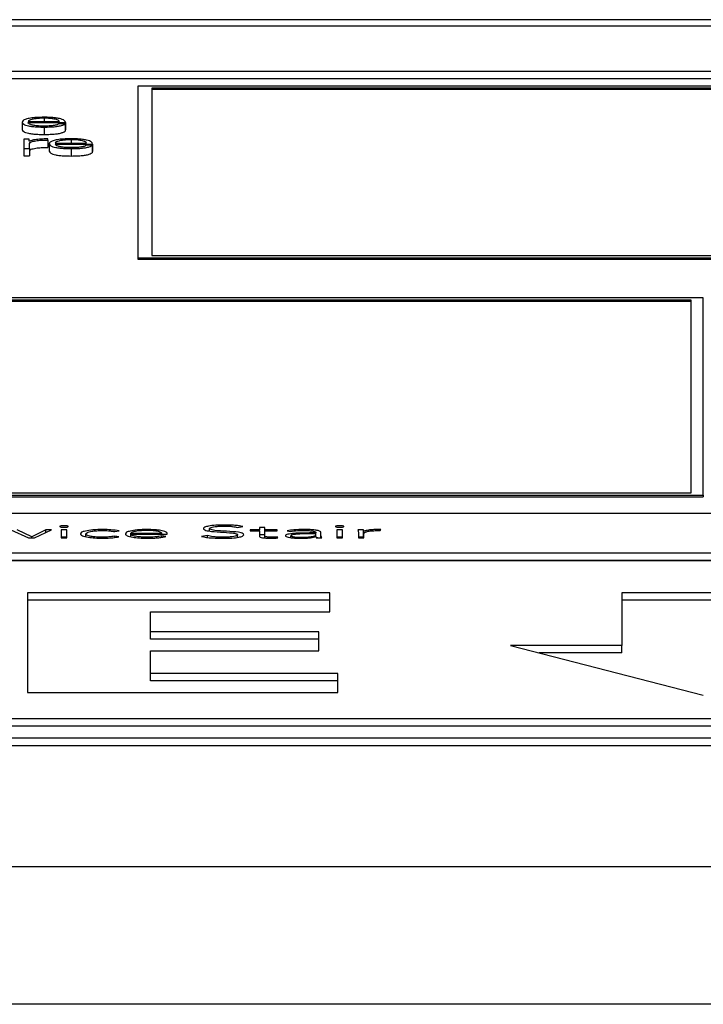
# Model space of a CAD drawing. Units: inches. Extents: x 0.1 to 24.4, y -0.1 to 8.4.
# Drawn here: x 16.8 to 16.8, y 7 to 7 of the extents above; entities that cross this region are included whole.
import ezdxf

# ---------------------------------------------------------------- set-up
doc = ezdxf.new("R2010")
doc.units = ezdxf.units.IN
doc.header["$MEASUREMENT"] = 0

msp = doc.modelspace()

# ---------------------------------------------------------------- linework, layer by layer
at = {"color": 7, "linetype": 'Continuous', "lineweight": 25}
for p, q in [((16.82705655, 7.04123296), (16.47705655, 7.04123296)), ((16.81611907, 7.04079743), (16.48799406, 7.04079743)), ((16.48174406, 7.03781608), (16.82236905, 7.03781608)), ((16.48174406, 7.03732522), (16.82236905, 7.03732522)), ((16.81761305, 7.03682768), (16.76874085, 7.03682768)), ((16.76874085, 7.03682768), (16.76874085, 7.02542489)), ((16.81682367, 7.03668477), (16.76966654, 7.03668477)), ((16.76966654, 7.03668477), (16.76966654, 7.02556287)), ((16.81682367, 7.03658662), (16.76966654, 7.03658662)), ((16.76104907, 7.03442748), (16.76104907, 7.03393662)), ((16.76144239, 7.03447036), (16.76353049, 7.03447036)), ((16.76144239, 7.03440724), (16.76392382, 7.03440724)), ((16.7625051, 7.034102), (16.7625051, 7.0336112)), ((16.76391094, 7.03432252), (16.76351829, 7.03432252)), ((16.76391094, 7.03432252), (16.76391094, 7.03383166)), ((16.76392382, 7.03440724), (16.76392382, 7.03391644)), ((16.76391094, 7.03391644), (16.76392382, 7.03391644)), ((16.76151769, 7.03330396), (16.76115555, 7.03330396)), ((16.76115555, 7.03330396), (16.76115555, 7.03268873)), ((16.76151769, 7.03315982), (16.76151769, 7.03330396)), ((16.76152989, 7.03315982), (16.76151769, 7.03315982)), ((16.76154887, 7.03268873), (16.76154887, 7.03301673)), ((16.76274856, 7.03323738), (16.76274856, 7.03331235)), ((16.76274856, 7.03323738), (16.76274856, 7.03274652)), ((16.76284961, 7.03299649), (16.76284961, 7.03250564)), ((16.76324227, 7.03303926), (16.76533033, 7.03303926)), ((16.76324227, 7.0329762), (16.76572369, 7.0329762)), ((16.76571081, 7.03289154), (16.76531813, 7.03289154)), ((16.76571081, 7.03289154), (16.76571081, 7.03240068)), ((16.76572369, 7.0329762), (16.76572369, 7.0324854)), ((16.76115555, 7.03268873), (16.76115555, 7.03219793)), ((16.76115555, 7.03268873), (16.76154887, 7.03268873)), ((16.76115555, 7.03219793), (16.76154887, 7.03219793)), ((16.76154887, 7.03268873), (16.76154887, 7.03219793)), ((16.76430565, 7.0326709), (16.76430565, 7.0321801)), ((16.76571081, 7.0324854), (16.76572369, 7.0324854)), ((16.76966654, 7.02556287), (16.81682367, 7.02556287)), ((16.76874085, 7.02542489), (16.76874085, 7.02532668)), ((16.76874085, 7.02542489), (16.81761305, 7.02542489)), ((16.76874085, 7.02532668), (16.81761305, 7.02532668)), ((16.80630867, 7.02276368), (16.73283049, 7.02276368)), ((16.80550868, 7.02261103), (16.73363049, 7.02261103)), ((16.80550868, 7.02251288), (16.73363049, 7.02251288)), ((16.80550868, 7.0098026), (16.80550868, 7.02261103)), ((16.80630867, 7.00964995), (16.80630867, 7.02276368)), ((16.73283049, 7.00964995), (16.80630867, 7.00964995)), ((16.73283049, 7.00955181), (16.80630867, 7.00955181)), ((16.73363049, 7.0098026), (16.80550868, 7.0098026)), ((16.80630867, 7.00964995), (16.80630867, 7.00955181)), ((16.82236905, 7.00842759), (16.48174406, 7.00842759)), ((16.7603058, 7.00735975), (16.76148038, 7.00681175)), ((16.76168518, 7.00688872), (16.76072828, 7.00735975)), ((16.76261768, 7.00735975), (16.76168518, 7.00688872)), ((16.76186558, 7.00681175), (16.76299745, 7.00735975)), ((16.76299745, 7.00735975), (16.76261768, 7.00735975)), ((16.76261768, 7.00717589), (16.76261768, 7.00735975)), ((16.76402285, 7.00735963), (16.76365052, 7.00735963)), ((16.76365052, 7.00735963), (16.76365052, 7.00681175)), ((16.76402285, 7.00681175), (16.76402285, 7.00735963)), ((16.76720005, 7.00723643), (16.76749845, 7.00727926)), ((16.773505, 7.00727105), (16.773505, 7.00744294)), ((16.7753523, 7.00751879), (16.77570632, 7.00756743)), ((16.77681309, 7.00735975), (16.7761919, 7.00735975)), ((16.7761919, 7.00735975), (16.7761919, 7.0072958)), ((16.7761919, 7.0072958), (16.77681309, 7.0072958)), ((16.77718541, 7.0075175), (16.77681309, 7.0075175)), ((16.77681309, 7.0075175), (16.77681309, 7.00735975)), ((16.77681309, 7.0072958), (16.77681309, 7.00735975)), ((16.77681309, 7.0072958), (16.77681309, 7.00693853)), ((16.77718541, 7.00735975), (16.77718541, 7.0075175)), ((16.778006, 7.00735975), (16.77718541, 7.00735975)), ((16.77718541, 7.0072958), (16.77718541, 7.00735975)), ((16.77718541, 7.00693853), (16.77718541, 7.0072958)), ((16.77718541, 7.0072958), (16.778006, 7.0072958)), ((16.778006, 7.0072958), (16.778006, 7.00735975)), ((16.77866585, 7.00729698), (16.77888353, 7.00724834)), ((16.78233406, 7.00735963), (16.78196176, 7.00735963)), ((16.78196176, 7.00735963), (16.78196176, 7.00681175)), ((16.78233406, 7.00681175), (16.78233406, 7.00735963)), ((16.78373245, 7.00735975), (16.78336012, 7.00735975)), ((16.78373245, 7.00686895), (16.78373245, 7.00735975)), ((16.78375753, 7.00681175), (16.78375753, 7.00726371)), ((16.78484599, 7.00729815), (16.78488872, 7.00736802)), ((16.76148038, 7.00681175), (16.76186558, 7.00681175)), ((16.76168518, 7.00681175), (16.76168518, 7.00688872)), ((16.76402285, 7.00686878), (16.76365052, 7.00686878)), ((16.76365052, 7.00681175), (16.76402285, 7.00681175)), ((16.7652917, 7.00689957), (16.7652917, 7.00708578)), ((16.76748625, 7.00689236), (16.76720005, 7.00693736)), ((16.76720005, 7.00684742), (16.76720005, 7.00693736)), ((16.76828173, 7.00706806), (16.76828173, 7.00713189)), ((16.76828173, 7.00713189), (16.77032234, 7.00713189)), ((16.76828173, 7.00706806), (16.77069466, 7.00706806)), ((16.76828173, 7.00689353), (16.76828173, 7.00706806)), ((16.77032234, 7.00706806), (16.77032234, 7.00713189)), ((16.77060784, 7.00691489), (16.77033454, 7.00695889)), ((16.77033454, 7.0068588), (16.77033454, 7.00695889)), ((16.77069466, 7.00706806), (16.77069466, 7.00711775)), ((16.77336799, 7.00696704), (16.77297668, 7.00691717)), ((16.77336799, 7.00684631), (16.77336799, 7.00696704)), ((16.77536454, 7.00685681), (16.77536454, 7.00702641)), ((16.77718541, 7.00702665), (16.77681309, 7.00702665)), ((16.77718541, 7.00681128), (16.77718541, 7.00693853)), ((16.77803718, 7.0068165), (16.778006, 7.00688045)), ((16.778006, 7.00681474), (16.778006, 7.00688045)), ((16.77891406, 7.00682976), (16.77891406, 7.00696364)), ((16.7805688, 7.0071438), (16.78013341, 7.0071438)), ((16.7805688, 7.00708695), (16.78015849, 7.00708695)), ((16.78056269, 7.00690063), (16.7805749, 7.00690063)), ((16.7805688, 7.00717701), (16.7805688, 7.0071438)), ((16.7805688, 7.00708695), (16.7805688, 7.0071438)), ((16.7805688, 7.00705023), (16.7805688, 7.00708695)), ((16.7805688, 7.00690063), (16.7805688, 7.00705023)), ((16.78070842, 7.00681175), (16.7805688, 7.00683756)), ((16.78061218, 7.00681175), (16.78095942, 7.00681175)), ((16.78090313, 7.00704196), (16.78090313, 7.00717589)), ((16.78090313, 7.00681175), (16.78090313, 7.00704196)), ((16.78233406, 7.00686878), (16.78196176, 7.00686878)), ((16.78196176, 7.00681175), (16.78233406, 7.00681175)), ((16.78339133, 7.00720564), (16.78339133, 7.00681175)), ((16.78373245, 7.00686895), (16.78339133, 7.00686895)), ((16.78339133, 7.00681175), (16.78376363, 7.00681175)), ((16.78376363, 7.00681175), (16.78376363, 7.00711065)), ((16.48174406, 7.0058305), (16.82236905, 7.0058305)), ((16.48174406, 7.0053397), (16.82236905, 7.0053397)), ((16.82236905, 7.00530046), (16.48174406, 7.00530046)), ((16.78149041, 7.00317728), (16.76141391, 7.00317728)), ((16.76141391, 7.00317728), (16.76141391, 6.99655465)), ((16.78149041, 7.00268642), (16.76141391, 7.00268642)), ((16.78149041, 7.00191584), (16.78149041, 7.00317728)), ((16.81171366, 7.00318021), (16.80090433, 7.00318021)), ((16.80090433, 7.00318021), (16.80090433, 6.9996819)), ((16.81171366, 7.00268941), (16.80090433, 7.00268941)), ((16.7695811, 7.00058952), (16.7695811, 7.00191584)), ((16.7695811, 7.00191584), (16.78149041, 7.00191584)), ((16.7807614, 7.00058952), (16.7695811, 7.00058952)), ((16.7695811, 7.00009872), (16.7695811, 7.00058952)), ((16.7807614, 7.00009872), (16.7695811, 7.00009872)), ((16.7807614, 6.99932797), (16.7807614, 7.00058952)), ((16.80090433, 6.9996819), (16.79350145, 6.9996819)), ((16.79350145, 6.9996819), (16.80630935, 6.99637232)), ((16.80090433, 6.9991911), (16.80090433, 6.9996819)), ((16.7695811, 6.99781609), (16.7695811, 6.99932797)), ((16.7695811, 6.99932797), (16.7807614, 6.99932797)), ((16.80090433, 6.9991911), (16.79540091, 6.9991911)), ((16.7820255, 6.99781609), (16.7695811, 6.99781609)), ((16.7695811, 6.99732523), (16.7695811, 6.99781609)), ((16.7820255, 6.99655465), (16.7820255, 6.99781609)), ((16.7820255, 6.99732523), (16.7695811, 6.99732523)), ((16.76141391, 6.99655465), (16.7820255, 6.99655465)), ((16.48799406, 6.99483245), (16.81611907, 6.99483245)), ((16.48799406, 6.99434165), (16.81611907, 6.99434165)), ((16.47705655, 6.99353071), (16.82705655, 6.99353071)), ((16.47705655, 6.99303991), (16.82705655, 6.99303991)), ((14.8082941, 6.98498777), (17.94581901, 6.98498777)), ((17.94876545, 6.97584274), (14.80534766, 6.97584274))]:
    msp.add_line(p, q, dxfattribs=at)
at = {"color": 8, "linetype": 'Continuous', "lineweight": 25}
for p, q in [((16.7625051, 7.03468995), (16.7625051, 7.03447036)), ((16.76430565, 7.03325885), (16.76430565, 7.03303926)), ((16.76642897, 7.00731006), (16.76642897, 7.00737401)), ((16.76934579, 7.00730947), (16.76934579, 7.00737401)), ((16.77450596, 7.00760157), (16.77450596, 7.00767291)), ((16.77758349, 7.00679843), (16.77758349, 7.00686144))]:
    msp.add_line(p, q, dxfattribs=at)
at = {"color": 7, "linetype": 'Continuous', "lineweight": 25}
for points, knots in [([(16.7625051, 7.03475301), (16.76233039, 7.03475029), (16.76200216, 7.03474516), (16.76158141, 7.03469751), (16.76127538, 7.03462549), (16.76108363, 7.03453271), (16.76106071, 7.03446294), (16.76104907, 7.03442748)], [0, 0, 0, 0, 0.20677171, 0.38845884, 0.56482155, 0.77881284, 1, 1, 1, 1]), ([(16.7625051, 7.03468995), (16.7623926, 7.03468802), (16.76217604, 7.03468431), (16.76189342, 7.03465261), (16.76166948, 7.03460508), (16.76150675, 7.03454288), (16.76146405, 7.03449476), (16.76144239, 7.03447036)], [0, 0, 0, 0, 0.19494585, 0.37524195, 0.55523403, 0.77444973, 1, 1, 1, 1]), ([(16.76392382, 7.03440724), (16.76391422, 7.03445493), (16.76389566, 7.03454721), (16.76362417, 7.0346546), (16.76326781, 7.03471626), (16.76291206, 7.03474772), (16.76264601, 7.03475118), (16.7625051, 7.03475301)], [0, 0, 0, 0, 0.287506495, 0.556193698, 0.693759704, 0.837799399, 1, 1, 1, 1]), ([(16.76353049, 7.03447036), (16.76351043, 7.03450149), (16.76347124, 7.03456232), (16.76322845, 7.03463532), (16.76288853, 7.03468214), (16.76263601, 7.03468728), (16.7625051, 7.03468995)], [0, 0, 0, 0, 0.28666095, 0.56003616, 0.77191291, 1, 1, 1, 1]), ([(16.76104907, 7.03442748), (16.76106554, 7.03438056), (16.76109696, 7.03429114), (16.76138718, 7.03418927), (16.76174945, 7.0341341), (16.762104, 7.03410657), (16.76236586, 7.03410359), (16.7625051, 7.034102)], [0, 0, 0, 0, 0.29057917, 0.55389243, 0.69016526, 0.83525083, 1, 1, 1, 1]), ([(16.7625051, 7.03416506), (16.76237629, 7.03416732), (16.76213312, 7.03417157), (16.76182762, 7.03420946), (16.76160967, 7.03426433), (16.76147217, 7.03433208), (16.76145226, 7.03438232), (16.76144239, 7.03440724)], [0, 0, 0, 0, 0.20750893, 0.3917557, 0.57225074, 0.78791852, 1, 1, 1, 1]), ([(16.76351829, 7.03432252), (16.76347666, 7.03429814), (16.7633964, 7.03425113), (16.76314995, 7.03419874), (16.76283828, 7.0341693), (16.76262108, 7.03416654), (16.7625051, 7.03416506)], [0, 0, 0, 0, 0.28186125, 0.54338121, 0.75616647, 1, 1, 1, 1]), ([(16.7625051, 7.034102), (16.76264482, 7.03410334), (16.76290584, 7.03410585), (16.76326203, 7.03413097), (16.76355996, 7.03417484), (16.76378958, 7.0342404), (16.76386898, 7.03429413), (16.76391094, 7.03432252)], [0, 0, 0, 0, 0.20958306, 0.39151332, 0.56165497, 0.76836413, 1, 1, 1, 1]), ([(16.76104907, 7.03393662), (16.76106556, 7.03388973), (16.761097, 7.03380033), (16.76138717, 7.03369846), (16.76174951, 7.03364332), (16.76210392, 7.03361568), (16.76236584, 7.03361275), (16.7625051, 7.0336112)], [0, 0, 0, 0, 0.29050483, 0.55383648, 0.69011883, 0.8352505, 1, 1, 1, 1]), ([(16.7625051, 7.0336112), (16.76264481, 7.03361254), (16.76290578, 7.03361505), (16.76326208, 7.03364018), (16.76355995, 7.03368404), (16.76378964, 7.03374963), (16.763869, 7.0338033), (16.76391094, 7.03383166)], [0, 0, 0, 0, 0.2095698, 0.39144784, 0.56157872, 0.7682748, 1, 1, 1, 1]), ([(16.76274856, 7.03331235), (16.7625951, 7.03331116), (16.76230017, 7.03330888), (16.76193442, 7.03327128), (16.76167576, 7.03321999), (16.76157943, 7.03318025), (16.76152989, 7.03315982)], [0, 0, 0, 0, 0.29221285, 0.56156285, 0.77455726, 1, 1, 1, 1]), ([(16.76154887, 7.03301673), (16.76156891, 7.0330508), (16.7616078, 7.0331169), (16.76191643, 7.03319187), (16.76231802, 7.03323408), (16.76260079, 7.03323625), (16.76274856, 7.03323738)], [0, 0, 0, 0, 0.28399403, 0.55113992, 0.76541699, 1, 1, 1, 1]), ([(16.76154887, 7.03252593), (16.76156894, 7.03256), (16.76160791, 7.03262615), (16.76191635, 7.03270105), (16.76231803, 7.0327433), (16.76260079, 7.03274541), (16.76274856, 7.03274652)], [0, 0, 0, 0, 0.283879962, 0.551130074, 0.765412187, 1, 1, 1, 1]), ([(16.76430565, 7.03332191), (16.76413084, 7.03331918), (16.76380252, 7.03331405), (16.76338175, 7.03326651), (16.7630757, 7.03319445), (16.76288407, 7.03310164), (16.76286123, 7.03303193), (16.76284961, 7.03299649)], [0, 0, 0, 0, 0.206894391, 0.388606134, 0.564892292, 0.778800911, 1, 1, 1, 1]), ([(16.76284961, 7.03299649), (16.76286607, 7.03294957), (16.76289742, 7.03286012), (16.76318738, 7.03275816), (16.76354971, 7.03270302), (16.76390436, 7.03267538), (16.76416633, 7.03267245), (16.76430565, 7.0326709)], [0, 0, 0, 0, 0.29059358, 0.5538888, 0.69011805, 0.83520083, 1, 1, 1, 1]), ([(16.76430565, 7.03325885), (16.76419312, 7.03325692), (16.76397652, 7.03325322), (16.76369374, 7.03322151), (16.7634697, 7.03317401), (16.7633066, 7.03311176), (16.76326392, 7.03306366), (16.76324227, 7.03303926)], [0, 0, 0, 0, 0.19498777, 0.37532984, 0.55536289, 0.77447783, 1, 1, 1, 1]), ([(16.76430565, 7.03273396), (16.76417673, 7.03273622), (16.7639334, 7.03274047), (16.76362766, 7.03277836), (16.76340956, 7.0328332), (16.76327201, 7.03290109), (16.76325213, 7.0329513), (16.76324227, 7.0329762)], [0, 0, 0, 0, 0.20758958, 0.39184937, 0.57230402, 0.78788815, 1, 1, 1, 1]), ([(16.76572369, 7.0329762), (16.76571408, 7.03302387), (16.76569548, 7.0331161), (16.76542414, 7.03322355), (16.76506799, 7.03328505), (16.7647123, 7.03331665), (16.76444646, 7.03332009), (16.76430565, 7.03332191)], [0, 0, 0, 0, 0.287510414, 0.556267401, 0.69384301, 0.837834138, 1, 1, 1, 1]), ([(16.76533033, 7.03303926), (16.76531025, 7.03307041), (16.765271, 7.03313129), (16.76502852, 7.03320409), (16.76468878, 7.03325107), (16.76443644, 7.03325619), (16.76430565, 7.03325885)], [0, 0, 0, 0, 0.286629, 0.56017498, 0.77203289, 1, 1, 1, 1]), ([(16.76430565, 7.0326709), (16.76444529, 7.03267224), (16.76470619, 7.03267476), (16.76506254, 7.03269987), (16.76536041, 7.03274382), (16.76559011, 7.03280935), (16.76566908, 7.03286312), (16.76571081, 7.03289154)], [0, 0, 0, 0, 0.20943875, 0.39130571, 0.56153396, 0.7682723, 1, 1, 1, 1]), ([(16.76531813, 7.03289154), (16.76527665, 7.03286711), (16.76519669, 7.03282002), (16.76495014, 7.03276765), (16.76463869, 7.03273821), (16.76442154, 7.03273544), (16.76430565, 7.03273396)], [0, 0, 0, 0, 0.28205042, 0.54363936, 0.75642852, 1, 1, 1, 1]), ([(16.76284961, 7.03250564), (16.76286604, 7.03245871), (16.76289733, 7.03236929), (16.76318743, 7.03226736), (16.76354976, 7.03221221), (16.7639043, 7.03218458), (16.76416632, 7.03218166), (16.76430565, 7.0321801)], [0, 0, 0, 0, 0.29067178, 0.55387301, 0.69009662, 0.83520766, 1, 1, 1, 1]), ([(16.76430565, 7.0321801), (16.76444529, 7.03218144), (16.76470619, 7.03218396), (16.76506245, 7.03220908), (16.7653605, 7.03225295), (16.76559009, 7.0323185), (16.76566907, 7.03237227), (16.76571081, 7.03240068)], [0, 0, 0, 0, 0.2094638, 0.39134203, 0.56150679, 0.76825794, 1, 1, 1, 1]), ([(16.76411642, 7.00757699), (16.76411217, 7.0075841), (16.76410384, 7.00759805), (16.76403929, 7.00761562), (16.76394787, 7.00762744), (16.76383702, 7.00763161), (16.76372617, 7.00762744), (16.76363476, 7.00761562), (16.76357016, 7.00759805), (16.76356186, 7.0075841), (16.76355762, 7.00757699)], [0, 0, 0, 0, 0.12723935, 0.24959063, 0.37231486, 0.4999939, 0.62767295, 0.75039717, 0.87276726, 1, 1, 1, 1]), ([(16.76355762, 7.00757699), (16.76356184, 7.00756984), (16.76357008, 7.00755585), (16.76363459, 7.00753822), (16.76372619, 7.00752629), (16.76383702, 7.00752215), (16.76394785, 7.00752629), (16.76403946, 7.00753822), (16.76410392, 7.00755585), (16.76411219, 7.00756984), (16.76411642, 7.00757699)], [0, 0, 0, 0, 0.12790601, 0.25035347, 0.37271344, 0.50000607, 0.62729871, 0.74965867, 0.87208745, 1, 1, 1, 1]), ([(16.76642897, 7.00737401), (16.76619708, 7.00736916), (16.76575086, 7.00735983), (16.76524983, 7.0072841), (16.76496597, 7.00718821), (16.76493529, 7.00712077), (16.76491938, 7.00708578)], [0, 0, 0, 0, 0.28933851, 0.55677243, 0.77008922, 1, 1, 1, 1]), ([(16.7652917, 7.00708578), (16.76530962, 7.0071189), (16.76534443, 7.00718324), (16.76562764, 7.00725826), (16.76600943, 7.00730282), (16.76628469, 7.00730757), (16.76642897, 7.00731006)], [0, 0, 0, 0, 0.28327724, 0.55034374, 0.7642969, 1, 1, 1, 1]), ([(16.76749845, 7.00727926), (16.76732624, 7.00730919), (16.7670191, 7.00736257), (16.76660909, 7.00737052), (16.76642897, 7.00737401)], [0, 0, 0, 0, 0.56068557, 1, 1, 1, 1]), ([(16.76642897, 7.00731006), (16.76651023, 7.00730878), (16.76667189, 7.00730623), (16.76694691, 7.00728267), (16.76710265, 7.00725422), (16.76720005, 7.00723643)], [0, 0, 0, 0, 0.27460282, 0.54633521, 1, 1, 1, 1]), ([(16.76934579, 7.00737401), (16.76912438, 7.00736896), (16.76869458, 7.00735918), (16.76822132, 7.0072824), (16.7679542, 7.00718785), (16.7679247, 7.00712139), (16.76790941, 7.00708695)], [0, 0, 0, 0, 0.283923081, 0.55114931, 0.767422571, 1, 1, 1, 1]), ([(16.76932678, 7.00731006), (16.7692224, 7.00730866), (16.76902761, 7.00730603), (16.76877266, 7.00728338), (16.76858152, 7.00725301), (16.76841918, 7.00721238), (16.76832989, 7.00717472), (16.76828805, 7.00714529), (16.76828354, 7.00713572), (16.76828173, 7.00713189)], [0, 0, 0, 0, 0.20363712, 0.38000393, 0.54034596, 0.68769805, 0.90131144, 0.96053074, 1, 1, 1, 1]), ([(16.77032234, 7.00713189), (16.77030274, 7.00715838), (16.77026366, 7.00721117), (16.76999699, 7.00726886), (16.76967352, 7.00730379), (16.76944434, 7.00730794), (16.76932678, 7.00731006)], [0, 0, 0, 0, 0.2739778, 0.54620331, 0.76722762, 1, 1, 1, 1]), ([(16.77069466, 7.00711775), (16.77067372, 7.00715347), (16.77063165, 7.00722522), (16.77031181, 7.00731088), (16.76985932, 7.00736521), (16.76952411, 7.00737095), (16.76934579, 7.00737401)], [0, 0, 0, 0, 0.26347139, 0.52918245, 0.74954317, 1, 1, 1, 1]), ([(16.77450596, 7.00767291), (16.77430465, 7.00766957), (16.77391544, 7.0076631), (16.77344213, 7.00760967), (16.7731432, 7.00753164), (16.77311177, 7.00747336), (16.77309536, 7.00744294)], [0, 0, 0, 0, 0.29052892, 0.56171497, 0.77118468, 1, 1, 1, 1]), ([(16.77309536, 7.00744294), (16.77310244, 7.00741907), (16.77311541, 7.00737531), (16.77324545, 7.0073173), (16.7735732, 7.00724607), (16.7742181, 7.00720035), (16.77489081, 7.00716942), (16.77525222, 7.00711005), (16.77535229, 7.00706505), (16.77536027, 7.00703985), (16.77536454, 7.00702641)], [0, 0, 0, 0, 0.10902941, 0.19995988, 0.28334812, 0.53693767, 0.78082904, 0.8847861, 0.93851899, 1, 1, 1, 1]), ([(16.773505, 7.00744294), (16.77351288, 7.00746133), (16.77352782, 7.0074962), (16.77366531, 7.00754158), (16.77387832, 7.00757579), (16.77416363, 7.0075979), (16.77438112, 7.00760051), (16.77449376, 7.00760187)], [0, 0, 0, 0, 0.19822185, 0.37580319, 0.55082994, 0.7673904, 1, 1, 1, 1]), ([(16.77577414, 7.00702641), (16.77576714, 7.00704994), (16.77575433, 7.00709299), (16.77562417, 7.00714971), (16.77529357, 7.00721857), (16.77464807, 7.00726021), (16.77401088, 7.00729017), (16.77366107, 7.00734444), (16.77352513, 7.00738931), (16.77351206, 7.00742414), (16.773505, 7.00744294)], [0, 0, 0, 0, 0.10698334, 0.19572572, 0.27713689, 0.52734113, 0.77052995, 0.84208328, 0.91472221, 1, 1, 1, 1]), ([(16.77449376, 7.00760187), (16.77459278, 7.00760073), (16.77478212, 7.00759855), (16.77509945, 7.00757399), (16.775256, 7.00753982), (16.7753523, 7.00751879)], [0, 0, 0, 0, 0.29673053, 0.56736059, 1, 1, 1, 1]), ([(16.77570632, 7.00756743), (16.77561892, 7.00758615), (16.77544844, 7.00762267), (16.77503568, 7.00766464), (16.77470827, 7.00766975), (16.77450596, 7.00767291)], [0, 0, 0, 0, 0.28673476, 0.55928131, 1, 1, 1, 1]), ([(16.77976041, 7.00737401), (16.7795343, 7.00736969), (16.77913216, 7.00736202), (16.77880783, 7.00731678), (16.77866585, 7.00729698)], [0, 0, 0, 0, 0.56224637, 1, 1, 1, 1]), ([(16.77888353, 7.00724834), (16.77903114, 7.00726821), (16.7792961, 7.00730388), (16.77961789, 7.00730816), (16.77976041, 7.00731006)], [0, 0, 0, 0, 0.55710512, 1, 1, 1, 1]), ([(16.78090313, 7.00717589), (16.78089614, 7.00719935), (16.78088323, 7.00724262), (16.78074611, 7.00730035), (16.78050883, 7.00734379), (16.78016597, 7.00737017), (16.77990211, 7.00737267), (16.77976041, 7.00737401)], [0, 0, 0, 0, 0.20896495, 0.38551475, 0.55114382, 0.75893618, 1, 1, 1, 1]), ([(16.77976041, 7.00731006), (16.77988047, 7.00730874), (16.7801054, 7.00730628), (16.78036141, 7.00727979), (16.78049406, 7.00724652), (16.78055849, 7.00721391), (16.7805652, 7.00718987), (16.7805688, 7.00717701)], [0, 0, 0, 0, 0.29618872, 0.55488315, 0.68871374, 0.83337593, 1, 1, 1, 1]), ([(16.78242698, 7.00757699), (16.78242274, 7.0075841), (16.78241441, 7.00759805), (16.78234982, 7.00761562), (16.7822584, 7.00762744), (16.78214756, 7.00763161), (16.78203671, 7.00762744), (16.78194529, 7.00761562), (16.78188074, 7.00759805), (16.78187241, 7.0075841), (16.78186816, 7.00757699)], [0, 0, 0, 0, 0.12723851, 0.24960779, 0.37233121, 0.5000094, 0.6276876, 0.75041102, 0.87276149, 1, 1, 1, 1]), ([(16.78186816, 7.00757699), (16.78187239, 7.00756984), (16.78188066, 7.00755585), (16.78194512, 7.00753822), (16.78203672, 7.00752629), (16.78214756, 7.00752215), (16.78225839, 7.00752629), (16.78234999, 7.00753822), (16.78241449, 7.00755585), (16.78242276, 7.00756984), (16.78242698, 7.00757699)], [0, 0, 0, 0, 0.12791172, 0.25033969, 0.37269886, 0.49999066, 0.62728246, 0.74964162, 0.87208828, 1, 1, 1, 1]), ([(16.78336012, 7.00735975), (16.78336655, 7.00733192), (16.78337841, 7.00728055), (16.78338727, 7.00722918), (16.78339133, 7.00720564)], [0, 0, 0, 0, 0.54165461, 1, 1, 1, 1]), ([(16.78375753, 7.00726371), (16.7837538, 7.00727003), (16.7837453, 7.00728444), (16.78373959, 7.00731649), (16.78373535, 7.00734219), (16.78373245, 7.00735975)], [0, 0, 0, 0, 0.19784729, 0.45189758, 1, 1, 1, 1]), ([(16.78467172, 7.00737401), (16.78455972, 7.0073721), (16.78434431, 7.00736844), (16.7840026, 7.00733233), (16.78385067, 7.00728979), (16.78375753, 7.00726371)], [0, 0, 0, 0, 0.29533533, 0.5680325, 1, 1, 1, 1]), ([(16.78376363, 7.00711065), (16.78377477, 7.007139), (16.78379605, 7.00719313), (16.78401086, 7.00725933), (16.78433685, 7.00729759), (16.78457459, 7.00730108), (16.7847029, 7.00730296)], [0, 0, 0, 0, 0.285222451, 0.544606469, 0.754235372, 1, 1, 1, 1]), ([(16.78488872, 7.00736802), (16.78484847, 7.00736987), (16.78477705, 7.00737315), (16.78470372, 7.00737375), (16.78467172, 7.00737401)], [0, 0, 0, 0, 0.563702317, 1, 1, 1, 1]), ([(16.7847029, 7.00730296), (16.7847274, 7.00730269), (16.78477609, 7.00730216), (16.78482278, 7.00729948), (16.78484599, 7.00729815)], [0, 0, 0, 0, 0.5030466, 1, 1, 1, 1]), ([(16.76491938, 7.00708578), (16.76494461, 7.00704171), (16.76499323, 7.00695679), (16.76538791, 7.00686107), (16.76589041, 7.00680658), (16.76624488, 7.00680068), (16.76642897, 7.00679761)], [0, 0, 0, 0, 0.28831917, 0.55562489, 0.76920698, 1, 1, 1, 1]), ([(16.76642897, 7.00686144), (16.76630567, 7.00686324), (16.7660699, 7.00686668), (16.76575524, 7.00689647), (16.76550234, 7.00694348), (16.76532483, 7.00700862), (16.76530295, 7.00705958), (16.7652917, 7.00708578)], [0, 0, 0, 0, 0.20159081, 0.38546187, 0.56302094, 0.77532018, 1, 1, 1, 1]), ([(16.76720005, 7.00693736), (16.76707965, 7.00691396), (16.76686437, 7.00687212), (16.76656217, 7.00686471), (16.76642897, 7.00686144)], [0, 0, 0, 0, 0.55924522, 1, 1, 1, 1]), ([(16.76642897, 7.00679761), (16.76665469, 7.00680275), (16.76706514, 7.0068121), (16.76735554, 7.00686745), (16.76748625, 7.00689236)], [0, 0, 0, 0, 0.54991119, 1, 1, 1, 1]), ([(16.76790941, 7.00708695), (16.76793174, 7.00704261), (16.76797426, 7.00695819), (16.76834592, 7.0068609), (16.7688364, 7.00680628), (16.76918345, 7.00680059), (16.76936477, 7.00679761)], [0, 0, 0, 0, 0.29400091, 0.55977629, 0.77001249, 1, 1, 1, 1]), ([(16.76937087, 7.00686144), (16.76925993, 7.00686278), (16.76905447, 7.00686527), (16.76878411, 7.00688798), (16.76858269, 7.0069198), (16.76841954, 7.00696309), (16.76830918, 7.00701326), (16.76829006, 7.00705143), (16.76828173, 7.00706806)], [0, 0, 0, 0, 0.19391945, 0.35917502, 0.50858929, 0.64834766, 0.84680672, 1, 1, 1, 1]), ([(16.76936477, 7.00679761), (16.76950276, 7.00679904), (16.76977216, 7.00680181), (16.77012532, 7.00682743), (16.77041059, 7.00686563), (16.77054081, 7.00689815), (16.77060784, 7.00691489)], [0, 0, 0, 0, 0.28548813, 0.55732878, 0.77211817, 1, 1, 1, 1]), ([(16.77033454, 7.00695889), (16.77027194, 7.0069432), (16.77014453, 7.00691129), (16.76981382, 7.00687258), (16.76953907, 7.00686567), (16.76937087, 7.00686144)], [0, 0, 0, 0, 0.2725462, 0.55465334, 1, 1, 1, 1]), ([(16.77297668, 7.00691717), (16.77307804, 7.00689442), (16.7732759, 7.00685), (16.77377092, 7.0067998), (16.77416355, 7.00679399), (16.77440696, 7.0067904)], [0, 0, 0, 0, 0.28527211, 0.5569002, 1, 1, 1, 1]), ([(16.77437575, 7.00686144), (16.77425957, 7.00686295), (16.77403414, 7.00686587), (16.77365423, 7.00689656), (16.77347703, 7.00694019), (16.77336799, 7.00696704)], [0, 0, 0, 0, 0.29030144, 0.56324909, 1, 1, 1, 1]), ([(16.77536454, 7.00702641), (16.77535661, 7.00700861), (16.77534129, 7.00697421), (16.77520968, 7.00692854), (16.77500275, 7.00689177), (16.7747158, 7.0068662), (16.77449217, 7.00686307), (16.77437575, 7.00686144)], [0, 0, 0, 0, 0.18997718, 0.36711987, 0.54381465, 0.76249776, 1, 1, 1, 1]), ([(16.77440696, 7.0067904), (16.77460238, 7.00679393), (16.77498343, 7.00680081), (16.77544159, 7.00685681), (16.77572803, 7.00693658), (16.77575828, 7.00699551), (16.77577414, 7.00702641)], [0, 0, 0, 0, 0.2836431, 0.55308247, 0.76569801, 1, 1, 1, 1]), ([(16.77681309, 7.00693853), (16.77682067, 7.00691777), (16.77683524, 7.00687794), (16.77698471, 7.00683345), (16.77716672, 7.00681078), (16.77734758, 7.00679946), (16.77748097, 7.00679826), (16.77755298, 7.00679761)], [0, 0, 0, 0, 0.27345434, 0.52482113, 0.66319919, 0.81818431, 1, 1, 1, 1]), ([(16.77758349, 7.00686144), (16.77754015, 7.00686194), (16.77745838, 7.00686287), (16.77734725, 7.00687167), (16.77725675, 7.00688704), (16.7771951, 7.00691027), (16.77718879, 7.00692868), (16.77718541, 7.00693853)], [0, 0, 0, 0, 0.20199467, 0.38119145, 0.55107794, 0.75989282, 1, 1, 1, 1]), ([(16.77755298, 7.00679761), (16.77764558, 7.0067993), (16.77781071, 7.00680231), (16.77796807, 7.00681217), (16.77803718, 7.0068165)], [0, 0, 0, 0, 0.560761911, 1, 1, 1, 1]), ([(16.778006, 7.00688045), (16.77792959, 7.00687471), (16.77779333, 7.00686447), (16.77764753, 7.00686237), (16.77758349, 7.00686144)], [0, 0, 0, 0, 0.56076203, 1, 1, 1, 1]), ([(16.78013341, 7.0071438), (16.77978677, 7.00714123), (16.77935215, 7.00713802), (16.77889183, 7.0070937), (16.77869855, 7.00706071), (16.77856349, 7.00701459), (16.77854931, 7.006979), (16.77854174, 7.00696)], [0, 0, 0, 0, 0.48912377, 0.61326498, 0.73377574, 0.85786877, 1, 1, 1, 1]), ([(16.77854174, 7.00696), (16.77855038, 7.00694027), (16.7785666, 7.00690325), (16.77871809, 7.00685603), (16.77894407, 7.00682223), (16.77923174, 7.00680144), (16.77944639, 7.0067989), (16.77955493, 7.00679761)], [0, 0, 0, 0, 0.20769381, 0.38963947, 0.56664546, 0.78087426, 1, 1, 1, 1]), ([(16.78015849, 7.00708695), (16.77986307, 7.00708459), (16.77950583, 7.00708174), (16.77914377, 7.0070455), (16.77901602, 7.00702383), (16.77892876, 7.00699584), (16.77891907, 7.00697461), (16.77891406, 7.00696364)], [0, 0, 0, 0, 0.56082786, 0.67817708, 0.78570426, 0.88933068, 1, 1, 1, 1]), ([(16.77891406, 7.00696364), (16.7789202, 7.00695187), (16.77893201, 7.00692922), (16.77903154, 7.00690042), (16.77917621, 7.00687875), (16.77935977, 7.00686435), (16.77949791, 7.00686241), (16.77956713, 7.00686144)], [0, 0, 0, 0, 0.19596984, 0.37718738, 0.5589045, 0.77897006, 1, 1, 1, 1]), ([(16.77955493, 7.00679761), (16.77967908, 7.00679878), (16.77991091, 7.00680095), (16.78020568, 7.00682456), (16.78042124, 7.00685909), (16.78051448, 7.00688647), (16.78056269, 7.00690063)], [0, 0, 0, 0, 0.30805446, 0.5752631, 0.7803264, 1, 1, 1, 1]), ([(16.77956713, 7.00686144), (16.77966811, 7.00686232), (16.77985288, 7.00686392), (16.78010017, 7.00687936), (16.78028945, 7.00690322), (16.78044753, 7.00693942), (16.78055216, 7.00698992), (16.78056323, 7.00703004), (16.7805688, 7.00705023)], [0, 0, 0, 0, 0.188474903, 0.344870435, 0.480855854, 0.607303196, 0.802417889, 1, 1, 1, 1]), ([(16.7805749, 7.00690063), (16.78057658, 7.00688356), (16.78057951, 7.00685375), (16.7806024, 7.00682432), (16.78061218, 7.00681175)], [0, 0, 0, 0, 0.57285327, 1, 1, 1, 1]), ([(16.78095942, 7.00681175), (16.7809405, 7.00684905), (16.78090169, 7.00692555), (16.78090264, 7.00700251), (16.78090313, 7.00704196)], [0, 0, 0, 0, 0.4874962, 1, 1, 1, 1]), ([(16.78374245, 7.00681175), (16.78374206, 7.00681326), (16.78373722, 7.00683213), (16.78373473, 7.0068513), (16.78373245, 7.00686895)], [0, 0, 0, 0, 0.07976306, 1, 1, 1, 1])]:
    msp.add_open_spline(points, degree=3, knots=knots, dxfattribs=at)

doc.saveas('drawing.dxf')
